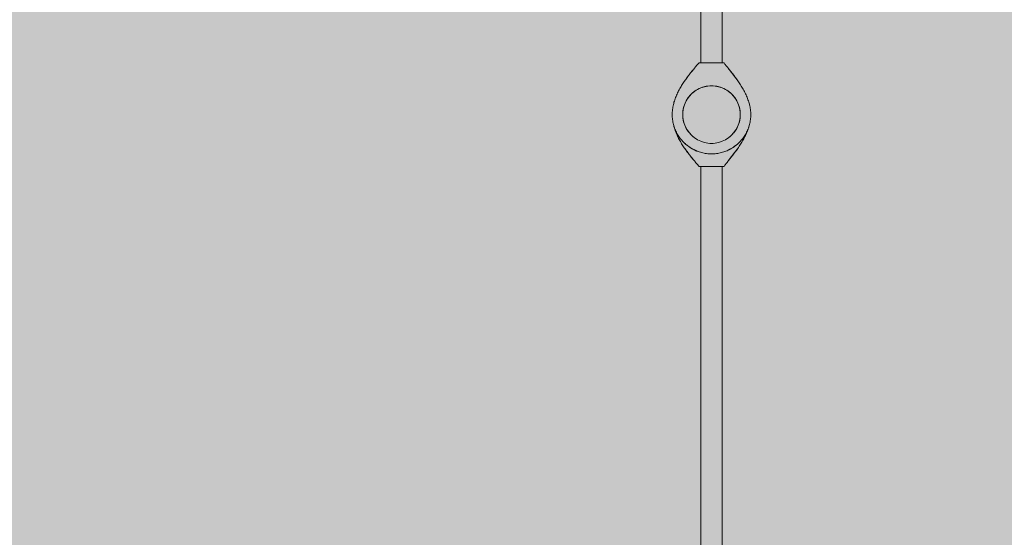
# Model space of a CAD drawing. Units: inches. Extents: x 513 to 661, y -1678 to -1531.
# Drawn here: x 568 to 574, y -1604 to -1601 of the extents above; entities that cross this region are included whole.
import ezdxf

# ---------------------------------------------------------------- set-up
doc = ezdxf.new("R2010")
doc.units = ezdxf.units.IN
doc.header["$MEASUREMENT"] = 0
doc.layers.add('_U+0421_U+043B_U+043E_U+0439 1', color=7, linetype='Continuous')

# ---------------------------------------------------------------- blocks, each defined once
blk = doc.blocks.new('block 29')
at = {"layer": '_U+0421_U+043B_U+043E_U+0439 1', "color": 250, "lineweight": 9, "true_color": 0x231f20}
for points in [[(571.857, -1601.2078), (571.8366, -1601.2159)], [(571.8782, -1601.2024), (571.857, -1601.2078)], [(571.889, -1601.201), (571.8782, -1601.2024)], [(571.8999, -1601.1997), (571.8891, -1601.201)], [(571.9218, -1601.1997), (571.8999, -1601.1997)], [(571.9326, -1601.201), (571.9218, -1601.1997)], [(571.9435, -1601.2024), (571.9327, -1601.201)], [(571.9647, -1601.2078), (571.9435, -1601.2024)], [(571.985, -1601.2159), (571.9647, -1601.2078)], [(571.7699, -1601.2711), (571.7581, -1601.2896)], [(571.7838, -1601.2543), (571.7699, -1601.2711)], [(571.7918, -1601.2468), (571.7838, -1601.2543)], [(571.7998, -1601.2393), (571.7918, -1601.2468)], [(571.8175, -1601.2264), (571.7998, -1601.2393)], [(571.827, -1601.2212), (571.8175, -1601.2264)], [(571.8366, -1601.2159), (571.8271, -1601.2212)], [(571.9946, -1601.2212), (571.985, -1601.2159)], [(572.0042, -1601.2264), (571.9947, -1601.2212)], [(572.0219, -1601.2393), (572.0042, -1601.2264)], [(572.0299, -1601.2468), (572.0219, -1601.2393)], [(572.0379, -1601.2543), (572.0299, -1601.2468)], [(572.0518, -1601.2711), (572.0379, -1601.2543)], [(572.0635, -1601.2896), (572.0518, -1601.2711)], [(571.742, -1601.3302), (571.7379, -1601.3517)], [(571.7488, -1601.3094), (571.742, -1601.3302)], [(571.7535, -1601.2996), (571.7488, -1601.3094)], [(571.7581, -1601.2896), (571.7535, -1601.2995)], [(572.0682, -1601.2995), (572.0635, -1601.2896)], [(572.0729, -1601.3094), (572.0682, -1601.2996)], [(572.0796, -1601.3302), (572.0729, -1601.3094)], [(572.0837, -1601.3517), (572.0796, -1601.3302)], [(571.7379, -1601.3517), (571.7366, -1601.3736)], [(571.7366, -1601.3736), (571.7379, -1601.3954)], [(572.0851, -1601.3736), (572.0837, -1601.3517)], [(572.0844, -1601.3845), (572.0837, -1601.3954)], [(572.0851, -1601.3736), (572.0844, -1601.3845)], [(571.7379, -1601.3954), (571.742, -1601.4169)], [(571.742, -1601.4169), (571.7454, -1601.4273)], [(571.7454, -1601.4273), (571.7488, -1601.4377)], [(571.7488, -1601.4377), (571.7535, -1601.4476)], [(571.7535, -1601.4477), (571.7581, -1601.4575)], [(572.0635, -1601.4575), (572.0729, -1601.4377)], [(572.0729, -1601.4377), (572.0796, -1601.4169)], [(572.0796, -1601.4169), (572.0837, -1601.3954)], [(571.7581, -1601.4575), (571.7699, -1601.476)], [(571.7699, -1601.476), (571.7768, -1601.4844)], [(571.7768, -1601.4844), (571.7838, -1601.4929)], [(571.7838, -1601.4929), (571.7918, -1601.5003)], [(571.7918, -1601.5004), (571.7998, -1601.5078)], [(571.7998, -1601.5078), (571.8175, -1601.5207)], [(572.0042, -1601.5207), (572.0219, -1601.5078)], [(572.0219, -1601.5078), (572.0299, -1601.5004)], [(572.0299, -1601.5003), (572.0379, -1601.4929)], [(572.0379, -1601.4929), (572.0448, -1601.4844)], [(572.0449, -1601.4844), (572.0518, -1601.476)], [(572.0518, -1601.476), (572.0635, -1601.4575)], [(571.8175, -1601.5207), (571.8271, -1601.526)], [(571.8271, -1601.526), (571.8366, -1601.5313)], [(571.8366, -1601.5313), (571.8468, -1601.5353)], [(571.8468, -1601.5353), (571.857, -1601.5393)], [(571.857, -1601.5393), (571.8676, -1601.542)], [(571.8676, -1601.542), (571.8782, -1601.5448)], [(571.8782, -1601.5448), (571.8999, -1601.5475)], [(571.8999, -1601.5475), (571.9218, -1601.5475)], [(571.9218, -1601.5475), (571.9435, -1601.5448)], [(571.9435, -1601.5448), (571.9541, -1601.542)], [(571.9541, -1601.542), (571.9647, -1601.5393)], [(571.9647, -1601.5393), (571.9748, -1601.5353)], [(571.9749, -1601.5353), (571.985, -1601.5313)], [(571.985, -1601.5313), (571.9946, -1601.526)], [(571.9946, -1601.526), (572.0042, -1601.5207)]]:
    blk.add_lwpolyline(points, dxfattribs=at)
blk = doc.blocks.new('block 30')
at = {"layer": '_U+0421_U+043B_U+043E_U+0439 1', "color": 250, "lineweight": 9, "true_color": 0x231f20}
for points in [[(572.1409, -1601.314), (572.1397, -1601.3096)], [(572.1427, -1601.3212), (572.1409, -1601.314)], [(572.1442, -1601.3285), (572.1427, -1601.3212)], [(572.1455, -1601.3358), (572.1442, -1601.3285)], [(571.6732, -1601.3736), (571.6733, -1601.3813)], [(571.6733, -1601.3813), (571.6737, -1601.3889)], [(571.6737, -1601.3889), (571.6743, -1601.3965)], [(572.1465, -1601.3432), (572.1455, -1601.3358)], [(572.1474, -1601.3507), (572.1465, -1601.3432)], [(572.148, -1601.3583), (572.1474, -1601.3507)], [(572.1483, -1601.3659), (572.148, -1601.3583)], [(572.1485, -1601.3736), (572.1483, -1601.3659)], [(571.6743, -1601.3965), (571.6751, -1601.4041)], [(571.6751, -1601.4041), (571.6761, -1601.4116)], [(571.6761, -1601.4116), (571.6773, -1601.419)], [(571.6773, -1601.419), (571.6787, -1601.4264)], [(571.6787, -1601.4264), (571.6803, -1601.4338)], [(571.6803, -1601.4338), (571.6821, -1601.4411)], [(571.6821, -1601.4411), (571.684, -1601.4483)], [(571.684, -1601.4483), (571.6862, -1601.4555)], [(572.1341, -1601.4564), (572.1364, -1601.4491)], [(572.1364, -1601.4491), (572.1386, -1601.4417)], [(572.1386, -1601.4417), (572.1395, -1601.4385)], [(571.6862, -1601.4555), (571.6885, -1601.4626)], [(571.6885, -1601.4626), (571.6909, -1601.4697)], [(571.6909, -1601.4697), (571.6935, -1601.4767)], [(571.6935, -1601.4767), (571.6963, -1601.4837)], [(571.6963, -1601.4837), (571.6992, -1601.4906)], [(571.6992, -1601.4906), (571.7022, -1601.4974)], [(571.7022, -1601.4974), (571.7054, -1601.5042)], [(571.7054, -1601.5042), (571.7086, -1601.5109)], [(571.7086, -1601.5109), (571.712, -1601.5175)], [(572.1096, -1601.5131), (572.1131, -1601.5062)], [(572.1131, -1601.5062), (572.1165, -1601.4992)], [(572.1165, -1601.4992), (572.1198, -1601.4922)], [(572.1198, -1601.4922), (572.123, -1601.4852)], [(572.123, -1601.4852), (572.126, -1601.4781)], [(572.126, -1601.4781), (572.1288, -1601.4709)], [(572.1288, -1601.4709), (572.1315, -1601.4637)], [(572.1315, -1601.4637), (572.1341, -1601.4564)], [(571.712, -1601.5175), (571.7155, -1601.5241)], [(571.7155, -1601.5241), (571.7191, -1601.5306)], [(571.7191, -1601.5306), (571.7227, -1601.5371)], [(571.7227, -1601.5371), (571.7265, -1601.5435)], [(571.7265, -1601.5435), (571.7303, -1601.5498)], [(571.7303, -1601.5498), (571.7342, -1601.556)], [(571.7342, -1601.556), (571.7382, -1601.5622)], [(571.7382, -1601.5622), (571.7422, -1601.5683)], [(571.7422, -1601.5683), (571.7463, -1601.5744)], [(572.0614, -1601.5898), (572.0741, -1601.5717)], [(572.0741, -1601.5717), (572.0699, -1601.5778)], [(572.0741, -1601.5717), (572.0699, -1601.5778)], [(572.0741, -1601.5717), (572.0783, -1601.5655)], [(572.0783, -1601.5655), (572.0824, -1601.5592)], [(572.0824, -1601.5592), (572.0865, -1601.5528)], [(572.0865, -1601.5528), (572.0905, -1601.5464)], [(572.0905, -1601.5464), (572.0945, -1601.5399)], [(572.0945, -1601.5399), (572.0984, -1601.5333)], [(572.0984, -1601.5333), (572.1022, -1601.5266)], [(572.1022, -1601.5266), (572.106, -1601.5199)], [(572.106, -1601.5199), (572.1096, -1601.5131)], [(571.7463, -1601.5744), (571.7546, -1601.5862)], [(571.7463, -1601.5744), (571.7479, -1601.5766)], [(571.7463, -1601.5744), (571.7482, -1601.5771)], [(571.7463, -1601.5744), (571.7477, -1601.5764)], [(571.7477, -1601.5764), (571.7478, -1601.5765)], [(571.7478, -1601.5765), (571.7477, -1601.5764)], [(571.7482, -1601.5771), (571.7488, -1601.5779)], [(571.7488, -1601.5779), (571.7482, -1601.5771)], [(571.7488, -1601.5779), (571.7482, -1601.5771)], [(571.7496, -1601.5791), (571.7488, -1601.5779)], [(571.7488, -1601.5779), (571.7496, -1601.5791)], [(571.7496, -1601.5791), (571.7502, -1601.5799)], [(571.7498, -1601.5793), (571.7496, -1601.5791)], [(571.7504, -1601.5803), (571.7496, -1601.5791)], [(571.7498, -1601.5794), (571.7498, -1601.5794)], [(571.7521, -1601.5826), (571.7498, -1601.5794)], [(571.7504, -1601.5803), (571.7501, -1601.5799)], [(571.7502, -1601.5799), (571.7506, -1601.5805)], [(571.7504, -1601.5803), (571.7502, -1601.5799)], [(571.7504, -1601.5803), (571.7503, -1601.58)], [(571.7504, -1601.5803), (571.7506, -1601.5805)], [(571.7506, -1601.5805), (571.7521, -1601.5826)], [(571.7546, -1601.5862), (571.7506, -1601.5805)], [(571.7546, -1601.5862), (571.7521, -1601.5826)], [(571.7546, -1601.5862), (571.7588, -1601.592)], [(571.7546, -1601.5862), (571.7588, -1601.592)], [(571.7588, -1601.592), (571.7672, -1601.6034)], [(571.7603, -1601.594), (571.7588, -1601.592)], [(571.7588, -1601.592), (571.7603, -1601.594)], [(571.7588, -1601.592), (571.7603, -1601.594)], [(571.7588, -1601.592), (571.763, -1601.5978)], [(571.7603, -1601.594), (571.763, -1601.5978)], [(571.7662, -1601.602), (571.7603, -1601.594)], [(571.763, -1601.5978), (571.7662, -1601.602)], [(571.763, -1601.5978), (571.7672, -1601.6034)], [(571.7662, -1601.602), (571.7672, -1601.6034)], [(571.7672, -1601.6034), (571.7662, -1601.602)], [(571.7672, -1601.6034), (571.7662, -1601.602)], [(571.7672, -1601.6034), (571.7715, -1601.609)], [(571.7672, -1601.6034), (571.7697, -1601.6067)], [(571.7672, -1601.6034), (571.7697, -1601.6067)], [(571.7697, -1601.6067), (571.7715, -1601.609)], [(571.7715, -1601.609), (571.7697, -1601.6067)], [(571.7715, -1601.609), (571.7757, -1601.6145)], [(571.7732, -1601.6113), (571.7715, -1601.609)], [(571.7715, -1601.609), (571.7732, -1601.6113)], [(571.7732, -1601.6113), (571.7757, -1601.6145)], [(571.7757, -1601.6145), (571.7732, -1601.6113)], [(571.7757, -1601.6145), (571.78, -1601.6199)], [(571.7757, -1601.6145), (571.7771, -1601.6163)], [(571.7757, -1601.6145), (571.78, -1601.6199)], [(571.78, -1601.6199), (571.7771, -1601.6163)], [(571.78, -1601.6199), (571.7842, -1601.6253)], [(571.78, -1601.6199), (571.7818, -1601.6221)], [(571.7818, -1601.6221), (571.7822, -1601.6228)], [(571.7818, -1601.6221), (571.7822, -1601.6228)], [(571.7822, -1601.6228), (571.7842, -1601.6253)], [(571.7842, -1601.6253), (571.7822, -1601.6228)], [(571.7842, -1601.6253), (571.7884, -1601.6305)], [(571.7853, -1601.6267), (571.7842, -1601.6253)], [(571.7842, -1601.6253), (571.7853, -1601.6267)], [(571.7853, -1601.6267), (571.7884, -1601.6305)], [(571.7884, -1601.6305), (571.7853, -1601.6267)], [(571.7884, -1601.6305), (571.8009, -1601.6458)], [(571.7895, -1601.6318), (571.7884, -1601.6305)], [(571.7884, -1601.6305), (571.7895, -1601.6318)], [(572.0124, -1601.6535), (572.0529, -1601.6014)], [(572.0363, -1601.6232), (572.028, -1601.6338)], [(572.028, -1601.6338), (572.0321, -1601.6285)], [(572.036, -1601.6235), (572.0321, -1601.6285)], [(572.036, -1601.6235), (572.0321, -1601.6285)], [(572.036, -1601.6235), (572.0362, -1601.6233)], [(572.0486, -1601.6071), (572.0363, -1601.6232)], [(572.0364, -1601.6231), (572.0404, -1601.6178)], [(572.0402, -1601.6182), (572.0364, -1601.6231)], [(572.0364, -1601.6231), (572.0364, -1601.6231)], [(572.0364, -1601.6231), (572.0364, -1601.6231)], [(572.0402, -1601.6182), (572.0413, -1601.6167)], [(572.0404, -1601.6178), (572.0445, -1601.6125)], [(572.0486, -1601.6071), (572.0445, -1601.6125)], [(572.0518, -1601.6029), (572.0486, -1601.6071)], [(572.0518, -1601.6029), (572.0486, -1601.6071)], [(572.0518, -1601.6029), (572.0529, -1601.6014)], [(572.0529, -1601.6014), (572.0518, -1601.6029)], [(572.0529, -1601.6014), (572.0614, -1601.5898)], [(572.0571, -1601.5957), (572.0529, -1601.6014)], [(572.0549, -1601.5987), (572.0529, -1601.6014)], [(572.0529, -1601.6014), (572.0549, -1601.5987)], [(572.0603, -1601.5912), (572.0549, -1601.5987)], [(572.0549, -1601.5987), (572.0574, -1601.5953)], [(572.0571, -1601.5957), (572.0603, -1601.5912)], [(572.0603, -1601.5912), (572.0574, -1601.5953)], [(572.0614, -1601.5898), (572.0603, -1601.5912)], [(572.0614, -1601.5898), (572.0603, -1601.5912)], [(572.0614, -1601.5898), (572.0624, -1601.5883)], [(572.0614, -1601.5898), (572.0624, -1601.5883)], [(572.0656, -1601.5839), (572.0624, -1601.5883)], [(572.0624, -1601.5883), (572.0644, -1601.5857)], [(572.0644, -1601.5857), (572.0624, -1601.5883)], [(572.0673, -1601.5814), (572.0644, -1601.5857)], [(572.0644, -1601.5857), (572.0658, -1601.5836)], [(572.0656, -1601.5839), (572.0679, -1601.5806)], [(572.0658, -1601.5836), (572.0673, -1601.5814)], [(572.0684, -1601.5799), (572.0673, -1601.5814)], [(572.0673, -1601.5814), (572.0684, -1601.5799)], [(572.0693, -1601.5787), (572.0684, -1601.5799)], [(572.0684, -1601.5799), (572.0693, -1601.5787)], [(572.0693, -1601.5787), (572.0699, -1601.5778)], [(572.0693, -1601.5787), (572.0699, -1601.5778)], [(571.7895, -1601.6318), (571.7931, -1601.6362)], [(571.795, -1601.6386), (571.7895, -1601.6318)], [(571.7926, -1601.6357), (571.7895, -1601.6318)], [(571.7926, -1601.6357), (571.7931, -1601.6362)], [(571.7931, -1601.6362), (571.795, -1601.6386)], [(571.795, -1601.6386), (571.8007, -1601.6456)], [(571.795, -1601.6386), (571.797, -1601.641)], [(571.797, -1601.641), (571.8007, -1601.6456)], [(571.8033, -1601.6487), (571.8007, -1601.6456)], [(571.8033, -1601.6487), (571.8007, -1601.6456)], [(571.8009, -1601.6458), (571.8091, -1601.6555)], [(571.8033, -1601.6487), (571.8052, -1601.6509)], [(571.8033, -1601.6487), (571.8052, -1601.6509)], [(571.8091, -1601.6555), (571.8052, -1601.6509)], [(571.807, -1601.653), (571.8052, -1601.6509)], [(571.8072, -1601.6533), (571.807, -1601.653)], [(571.807, -1601.653), (571.8072, -1601.6533)], [(571.8091, -1601.6555), (571.8072, -1601.6533)], [(571.8091, -1601.6555), (571.813, -1601.6603)], [(571.813, -1601.6603), (571.817, -1601.6649)], [(571.817, -1601.6649), (571.8208, -1601.6695)], [(571.8208, -1601.6695), (571.8246, -1601.674)], [(571.8246, -1601.674), (571.8283, -1601.6784)], [(571.8283, -1601.6784), (571.8319, -1601.6827)], [(571.8319, -1601.6827), (571.8354, -1601.6869)], [(571.9865, -1601.6869), (571.8354, -1601.6869)], [(571.9865, -1601.6869), (571.9893, -1601.6831)], [(571.9893, -1601.6831), (571.9922, -1601.6793)], [(571.9922, -1601.6793), (571.9952, -1601.6753)], [(571.9952, -1601.6753), (571.9984, -1601.6712)], [(571.9984, -1601.6712), (572.0017, -1601.6669)], [(572.0017, -1601.6669), (572.0051, -1601.6626)], [(572.0051, -1601.6626), (572.0087, -1601.6581)], [(572.0087, -1601.6581), (572.0124, -1601.6535)], [(572.0087, -1601.6581), (572.0124, -1601.6535)], [(572.0124, -1601.6535), (572.0165, -1601.6483)], [(572.0124, -1601.6535), (572.0161, -1601.6488)], [(572.0161, -1601.6488), (572.02, -1601.6439)], [(572.0165, -1601.6483), (572.0201, -1601.6438)], [(572.0201, -1601.6438), (572.0165, -1601.6483)], [(572.02, -1601.6439), (572.0201, -1601.6438)], [(572.028, -1601.6338), (572.0201, -1601.6438)], [(572.024, -1601.6388), (572.0201, -1601.6438)], [(572.0239, -1601.639), (572.0201, -1601.6438)], [(572.0239, -1601.639), (572.0279, -1601.6339)], [(572.024, -1601.6388), (572.028, -1601.6338)], [(572.0279, -1601.6339), (572.0292, -1601.6323)]]:
    blk.add_lwpolyline(points, dxfattribs=at)
blk = doc.blocks.new('block 31')
at = {"layer": '_U+0421_U+043B_U+043E_U+0439 1', "color": 250, "lineweight": 9, "true_color": 0x231f20}
for points in [[(571.8455, -1606.3989), (571.8455, -1601.6869)], [(571.9762, -1606.3989), (571.9762, -1601.6869)]]:
    blk.add_lwpolyline(points, dxfattribs=at)
blk = doc.blocks.new('block 35')
at = {"layer": '_U+0421_U+043B_U+043E_U+0439 1', "color": 250, "lineweight": 9, "true_color": 0x231f20}
for points in [[(571.8455, -1601.0603), (571.8455, -1596.3356)], [(571.9762, -1601.0603), (571.9762, -1596.3356)]]:
    blk.add_lwpolyline(points, dxfattribs=at)
blk = doc.blocks.new('block 39')
at = {"layer": '_U+0421_U+043B_U+043E_U+0439 1', "color": 250, "lineweight": 9, "true_color": 0x231f20}
for points in [[(571.8033, -1601.0985), (571.8091, -1601.0916)], [(571.8067, -1601.0944), (571.8052, -1601.0962)], [(571.8052, -1601.0962), (571.8067, -1601.0944)], [(571.8072, -1601.0939), (571.8067, -1601.0944)], [(571.8067, -1601.0944), (571.8072, -1601.0939)], [(571.8091, -1601.0916), (571.8072, -1601.0939)], [(571.8091, -1601.0916), (571.813, -1601.0869)], [(571.813, -1601.0869), (571.817, -1601.0822)], [(571.817, -1601.0822), (571.8208, -1601.0776)], [(571.8208, -1601.0776), (571.8246, -1601.0732)], [(571.8246, -1601.0732), (571.8283, -1601.0688)], [(571.8283, -1601.0688), (571.8319, -1601.0645)], [(571.8319, -1601.0645), (571.8354, -1601.0603)], [(571.9865, -1601.0603), (571.8354, -1601.0603)], [(571.9865, -1601.0603), (571.9893, -1601.064)], [(571.9893, -1601.064), (571.9922, -1601.0679)], [(571.9922, -1601.0679), (571.9952, -1601.0719)], [(571.9952, -1601.0719), (571.9984, -1601.076)], [(571.9984, -1601.076), (572.0017, -1601.0802)], [(572.0017, -1601.0802), (572.0052, -1601.0846)], [(572.0052, -1601.0846), (572.0087, -1601.0891)], [(572.0087, -1601.0891), (572.0117, -1601.0928)], [(572.0087, -1601.0891), (572.0124, -1601.0937)], [(572.0117, -1601.0928), (572.0118, -1601.0929)], [(572.0117, -1601.0928), (572.0124, -1601.0937)], [(572.0124, -1601.0937), (572.0529, -1601.1457)], [(572.0124, -1601.0937), (572.0165, -1601.0988)], [(571.7546, -1601.1609), (571.7588, -1601.1551)], [(571.7579, -1601.1563), (571.7588, -1601.1551)], [(571.7588, -1601.1551), (571.7579, -1601.1563)], [(571.7588, -1601.1551), (571.7672, -1601.1437)], [(571.7603, -1601.1531), (571.7588, -1601.1551)], [(571.7588, -1601.1551), (571.7603, -1601.1531)], [(571.7662, -1601.1452), (571.7603, -1601.1531)], [(571.7603, -1601.1531), (571.763, -1601.1494)], [(571.7672, -1601.1437), (571.763, -1601.1494)], [(571.763, -1601.1494), (571.7662, -1601.1452)], [(571.7662, -1601.1452), (571.7672, -1601.1437)], [(571.7672, -1601.1437), (571.7662, -1601.1452)], [(571.7672, -1601.1437), (571.7662, -1601.1452)], [(571.7672, -1601.1437), (571.7715, -1601.1382)], [(571.7672, -1601.1437), (571.7715, -1601.1382)], [(571.7715, -1601.1382), (571.7757, -1601.1327)], [(571.7732, -1601.1359), (571.7715, -1601.1382)], [(571.7715, -1601.1382), (571.7732, -1601.1359)], [(571.7732, -1601.1359), (571.7757, -1601.1327)], [(571.7757, -1601.1327), (571.7732, -1601.1359)], [(571.7757, -1601.1327), (571.78, -1601.1272)], [(571.7771, -1601.1309), (571.7757, -1601.1327)], [(571.7757, -1601.1327), (571.7771, -1601.1309)], [(571.7771, -1601.1309), (571.78, -1601.1272)], [(571.78, -1601.1272), (571.7771, -1601.1309)], [(571.78, -1601.1272), (571.7842, -1601.1219)], [(571.78, -1601.1272), (571.7819, -1601.1248)], [(571.7819, -1601.1248), (571.7822, -1601.1244)], [(571.7819, -1601.1248), (571.7822, -1601.1244)], [(571.7822, -1601.1244), (571.7842, -1601.1219)], [(571.7842, -1601.1219), (571.7822, -1601.1244)], [(571.7842, -1601.1219), (571.7884, -1601.1166)], [(571.7884, -1601.1166), (571.7842, -1601.1219)], [(571.7884, -1601.1166), (571.7996, -1601.103)], [(571.7926, -1601.1115), (571.7884, -1601.1166)], [(571.7895, -1601.1154), (571.7884, -1601.1166)], [(571.7884, -1601.1166), (571.7895, -1601.1154)], [(571.795, -1601.1086), (571.7895, -1601.1154)], [(571.7895, -1601.1154), (571.7931, -1601.1109)], [(571.7926, -1601.1115), (571.7931, -1601.1109)], [(571.7931, -1601.1109), (571.795, -1601.1086)], [(571.7982, -1601.1047), (571.795, -1601.1086)], [(571.795, -1601.1086), (571.797, -1601.1061)], [(571.7968, -1601.1064), (571.795, -1601.1086)], [(571.7968, -1601.1064), (571.7972, -1601.1059)], [(571.797, -1601.1061), (571.7998, -1601.1027)], [(571.8009, -1601.1014), (571.7982, -1601.1047)], [(571.7996, -1601.103), (571.8009, -1601.1014)], [(571.8009, -1601.1014), (571.8033, -1601.0985)], [(571.8009, -1601.1014), (571.8033, -1601.0985)], [(571.8033, -1601.0985), (571.8052, -1601.0962)], [(571.8033, -1601.0985), (571.8052, -1601.0962)], [(572.0201, -1601.1034), (572.0165, -1601.0988)], [(572.0208, -1601.1042), (572.0201, -1601.1034)], [(572.0239, -1601.1082), (572.0208, -1601.1042)], [(572.024, -1601.1084), (572.0209, -1601.1044)], [(572.028, -1601.1134), (572.0209, -1601.1044)], [(572.0239, -1601.1082), (572.0279, -1601.1132)], [(572.024, -1601.1084), (572.028, -1601.1134)], [(572.0279, -1601.1132), (572.0319, -1601.1184)], [(572.028, -1601.1134), (572.0321, -1601.1186)], [(572.036, -1601.1236), (572.028, -1601.1134)], [(572.0319, -1601.1184), (572.0361, -1601.1236)], [(572.036, -1601.1236), (572.0321, -1601.1186)], [(572.0361, -1601.1236), (572.0402, -1601.129)], [(572.0364, -1601.1241), (572.0364, -1601.1241)], [(572.0364, -1601.1241), (572.0404, -1601.1293)], [(572.0471, -1601.138), (572.0364, -1601.1241)], [(572.0402, -1601.129), (572.0444, -1601.1345)], [(572.0404, -1601.1293), (572.0445, -1601.1346)], [(572.0444, -1601.1345), (572.0448, -1601.135)], [(572.0486, -1601.14), (572.0445, -1601.1346)], [(572.0486, -1601.14), (572.0471, -1601.138)], [(572.0529, -1601.1457), (572.0486, -1601.14)], [(572.0529, -1601.1457), (572.0486, -1601.14)], [(572.0549, -1601.1485), (572.0529, -1601.1457)], [(572.0529, -1601.1457), (572.0614, -1601.1573)], [(572.0529, -1601.1457), (572.0549, -1601.1485)], [(572.0571, -1601.1515), (572.0529, -1601.1457)], [(572.0549, -1601.1485), (572.0574, -1601.1519)], [(572.0603, -1601.1559), (572.0549, -1601.1485)], [(572.0571, -1601.1515), (572.0603, -1601.1559)], [(572.0603, -1601.1559), (572.0574, -1601.1519)], [(571.7191, -1601.2165), (571.7227, -1601.2101)], [(571.7227, -1601.2101), (571.7265, -1601.2037)], [(571.7265, -1601.2037), (571.7303, -1601.1974)], [(571.7303, -1601.1974), (571.7342, -1601.1911)], [(571.7342, -1601.1911), (571.7382, -1601.1849)], [(571.7382, -1601.1849), (571.7422, -1601.1788)], [(571.7422, -1601.1788), (571.7463, -1601.1728)], [(571.7463, -1601.1728), (571.7477, -1601.1707)], [(571.7463, -1601.1728), (571.7465, -1601.1726)], [(571.7465, -1601.1726), (571.7546, -1601.1609)], [(571.7477, -1601.1707), (571.7479, -1601.1706)], [(571.7479, -1601.1706), (571.7477, -1601.1707)], [(571.7478, -1601.1707), (571.7504, -1601.1668)], [(571.7479, -1601.1706), (571.7482, -1601.1701)], [(571.7482, -1601.1701), (571.7479, -1601.1706)], [(571.7482, -1601.1701), (571.7488, -1601.1692)], [(571.7488, -1601.1692), (571.7482, -1601.1701)], [(571.7488, -1601.1692), (571.7496, -1601.168)], [(571.7496, -1601.168), (571.7488, -1601.1692)], [(571.7515, -1601.1654), (571.7496, -1601.168)], [(571.7496, -1601.168), (571.7506, -1601.1666)], [(571.7504, -1601.1668), (571.7514, -1601.1655)], [(571.7506, -1601.1666), (571.7521, -1601.1645)], [(571.7521, -1601.1645), (571.7518, -1601.165)], [(571.7546, -1601.1609), (571.7521, -1601.1645)], [(571.7546, -1601.1609), (571.7521, -1601.1645)], [(571.7556, -1601.1596), (571.7546, -1601.1609)], [(571.7546, -1601.1609), (571.7556, -1601.1596)], [(571.7579, -1601.1563), (571.7556, -1601.1596)], [(571.7556, -1601.1596), (571.7579, -1601.1563)], [(572.0614, -1601.1573), (572.0603, -1601.1559)], [(572.0614, -1601.1573), (572.0603, -1601.1559)], [(572.0614, -1601.1573), (572.074, -1601.1753)], [(572.0614, -1601.1573), (572.0624, -1601.1588)], [(572.0614, -1601.1573), (572.0624, -1601.1588)], [(572.0644, -1601.1615), (572.0624, -1601.1588)], [(572.0624, -1601.1588), (572.0644, -1601.1615)], [(572.0674, -1601.1657), (572.0644, -1601.1615)], [(572.0644, -1601.1615), (572.0658, -1601.1635)], [(572.0658, -1601.1635), (572.0674, -1601.1657)], [(572.0694, -1601.1687), (572.0658, -1601.1635)], [(572.0674, -1601.1657), (572.0684, -1601.1673)], [(572.0684, -1601.1673), (572.0674, -1601.1657)], [(572.0684, -1601.1673), (572.0693, -1601.1685)], [(572.0693, -1601.1685), (572.0684, -1601.1673)], [(572.0693, -1601.1685), (572.0699, -1601.1693)], [(572.0693, -1601.1685), (572.0699, -1601.1693)], [(572.0702, -1601.1698), (572.0699, -1601.1693)], [(572.0699, -1601.1693), (572.0702, -1601.1698)], [(572.0741, -1601.1754), (572.0702, -1601.1698)], [(572.074, -1601.1753), (572.0741, -1601.1754)], [(572.0741, -1601.1754), (572.0783, -1601.1816)], [(572.0783, -1601.1816), (572.0824, -1601.1879)], [(572.0824, -1601.1879), (572.0865, -1601.1943)], [(572.0865, -1601.1943), (572.0906, -1601.2008)], [(572.0906, -1601.2008), (572.0945, -1601.2073)], [(572.0945, -1601.2073), (572.0984, -1601.2139)], [(572.0984, -1601.2139), (572.1023, -1601.2205)], [(571.6909, -1601.2775), (571.6935, -1601.2705)], [(571.6935, -1601.2705), (571.6963, -1601.2635)], [(571.6963, -1601.2635), (571.6992, -1601.2566)], [(571.6992, -1601.2566), (571.7022, -1601.2498)], [(571.7022, -1601.2498), (571.7054, -1601.243)], [(571.7054, -1601.243), (571.7086, -1601.2363)], [(571.7086, -1601.2363), (571.712, -1601.2296)], [(571.712, -1601.2296), (571.7155, -1601.223)], [(571.7155, -1601.223), (571.7191, -1601.2165)], [(572.1023, -1601.2205), (572.106, -1601.2273)], [(572.106, -1601.2273), (572.1096, -1601.2341)], [(572.1096, -1601.2341), (572.1131, -1601.241)], [(572.1131, -1601.241), (572.1165, -1601.2479)], [(572.1165, -1601.2479), (572.1198, -1601.2549)], [(572.1198, -1601.2549), (572.123, -1601.262)], [(572.123, -1601.262), (572.126, -1601.2691)], [(572.126, -1601.2691), (572.1288, -1601.2763)], [(571.6761, -1601.3356), (571.6773, -1601.3281)], [(571.6773, -1601.3281), (571.6787, -1601.3207)], [(571.6787, -1601.3207), (571.6803, -1601.3134)], [(571.6803, -1601.3134), (571.6821, -1601.3061)], [(571.6821, -1601.3061), (571.684, -1601.2989)], [(571.684, -1601.2989), (571.6862, -1601.2917)], [(571.6862, -1601.2917), (571.6885, -1601.2845)], [(571.6885, -1601.2845), (571.6909, -1601.2775)], [(572.1288, -1601.2763), (572.1315, -1601.2835)], [(572.1315, -1601.2835), (572.1341, -1601.2908)], [(572.1341, -1601.2908), (572.1364, -1601.2981)], [(572.1364, -1601.2981), (572.1386, -1601.3055)], [(572.1386, -1601.3055), (572.1406, -1601.3129)], [(572.1406, -1601.3129), (572.1424, -1601.3203)], [(572.1424, -1601.3203), (572.1439, -1601.3278)], [(572.1439, -1601.3278), (572.1453, -1601.3354)], [(571.6732, -1601.3736), (571.6733, -1601.3659)], [(571.6733, -1601.3813), (571.6732, -1601.3736)], [(571.6733, -1601.3659), (571.6737, -1601.3582)], [(571.6737, -1601.3889), (571.6733, -1601.3813)], [(571.6737, -1601.3582), (571.6743, -1601.3506)], [(571.6743, -1601.3964), (571.6737, -1601.3889)], [(571.6743, -1601.3506), (571.6751, -1601.3431)], [(571.6751, -1601.3431), (571.6761, -1601.3356)], [(572.1453, -1601.3354), (572.1464, -1601.343)], [(572.1464, -1601.343), (572.1473, -1601.3506)], [(572.1473, -1601.3506), (572.1479, -1601.3582)], [(572.148, -1601.3889), (572.1474, -1601.3964)], [(572.1479, -1601.3582), (572.1483, -1601.3659)], [(572.1484, -1601.3813), (572.148, -1601.3889)], [(572.1483, -1601.3659), (572.1485, -1601.3736)], [(572.1485, -1601.3736), (572.1484, -1601.3813)], [(571.6751, -1601.4039), (571.6743, -1601.3964)], [(571.6762, -1601.4114), (571.6751, -1601.4039)], [(571.6775, -1601.4187), (571.6762, -1601.4114)], [(571.679, -1601.426), (571.6775, -1601.4187)], [(571.6808, -1601.4331), (571.679, -1601.426)], [(571.6827, -1601.4402), (571.6808, -1601.4331)], [(571.6849, -1601.4473), (571.6827, -1601.4402)], [(571.6873, -1601.4542), (571.6849, -1601.4473)], [(572.1368, -1601.4473), (572.1344, -1601.4542)], [(572.139, -1601.4402), (572.1368, -1601.4473)], [(572.1409, -1601.4331), (572.139, -1601.4402)], [(572.1427, -1601.426), (572.1409, -1601.4331)], [(572.1442, -1601.4187), (572.1427, -1601.426)], [(572.1455, -1601.4114), (572.1442, -1601.4187)], [(572.1466, -1601.4039), (572.1455, -1601.4114)], [(572.1474, -1601.3964), (572.1466, -1601.4039)], [(571.6898, -1601.461), (571.6873, -1601.4542)], [(571.6926, -1601.4677), (571.6898, -1601.461)], [(571.6956, -1601.4743), (571.6926, -1601.4677)], [(571.6988, -1601.4808), (571.6956, -1601.4743)], [(571.7021, -1601.4872), (571.6988, -1601.4808)], [(571.7057, -1601.4935), (571.7021, -1601.4872)], [(571.7094, -1601.4996), (571.7057, -1601.4935)], [(571.7133, -1601.5056), (571.7094, -1601.4996)], [(571.7174, -1601.5115), (571.7133, -1601.5056)], [(571.7217, -1601.5173), (571.7174, -1601.5115)], [(572.1043, -1601.5115), (572.1, -1601.5173)], [(572.1084, -1601.5056), (572.1043, -1601.5115)], [(572.1123, -1601.4996), (572.1084, -1601.5056)], [(572.116, -1601.4935), (572.1123, -1601.4996)], [(572.116, -1601.4935), (572.1123, -1601.4996)], [(572.1196, -1601.4872), (572.116, -1601.4935)], [(572.1196, -1601.4872), (572.116, -1601.4935)], [(572.1196, -1601.4872), (572.116, -1601.4935)], [(572.1229, -1601.4808), (572.1196, -1601.4872)], [(572.1261, -1601.4743), (572.1229, -1601.4808)], [(572.1291, -1601.4677), (572.1261, -1601.4743)], [(572.1319, -1601.461), (572.1291, -1601.4677)], [(572.1344, -1601.4542), (572.1319, -1601.461)], [(571.7261, -1601.523), (571.7217, -1601.5173)], [(571.7307, -1601.5284), (571.7261, -1601.523)], [(571.7354, -1601.5338), (571.7307, -1601.5284)], [(571.7403, -1601.539), (571.7354, -1601.5338)], [(571.7454, -1601.5441), (571.7403, -1601.539)], [(571.756, -1601.5537), (571.7454, -1601.5441)], [(571.7454, -1601.5441), (571.7505, -1601.5489)], [(571.7454, -1601.5441), (571.7491, -1601.5475)], [(571.7491, -1601.5475), (571.7493, -1601.5478)], [(571.7491, -1601.5475), (571.7493, -1601.5478)], [(571.7506, -1601.549), (571.7491, -1601.5475)], [(571.752, -1601.5502), (571.7505, -1601.5489)], [(571.752, -1601.5502), (571.7505, -1601.5489)], [(571.7506, -1601.549), (571.7541, -1601.552)], [(571.756, -1601.5537), (571.7506, -1601.549)], [(571.7541, -1601.552), (571.752, -1601.5502)], [(571.752, -1601.5502), (571.7541, -1601.552)], [(571.756, -1601.5537), (571.7541, -1601.552)], [(571.7671, -1601.5628), (571.756, -1601.5537)], [(571.756, -1601.5537), (571.7594, -1601.5566)], [(571.7594, -1601.5566), (571.7602, -1601.5573)], [(571.7602, -1601.5573), (571.7615, -1601.5583)], [(571.7615, -1601.5583), (571.7603, -1601.5573)], [(571.7628, -1601.5593), (571.7603, -1601.5573)], [(571.7615, -1601.5583), (571.765, -1601.5611)], [(571.7671, -1601.5628), (571.7628, -1601.5593)], [(571.7654, -1601.5614), (571.765, -1601.5611)], [(571.7729, -1601.567), (571.7671, -1601.5628)], [(571.7788, -1601.5711), (571.7729, -1601.567)], [(571.7729, -1601.567), (571.7769, -1601.5698)], [(571.7729, -1601.567), (571.7733, -1601.5673)], [(571.7747, -1601.5683), (571.7733, -1601.5673)], [(571.7788, -1601.5711), (571.7769, -1601.5698)], [(571.7848, -1601.575), (571.7788, -1601.5711)], [(571.7788, -1601.5711), (571.7803, -1601.5721)], [(572.0429, -1601.5711), (572.0369, -1601.575)], [(572.0369, -1601.575), (572.0429, -1601.5711)], [(572.0388, -1601.5738), (572.0429, -1601.5711)], [(572.0429, -1601.5711), (572.0412, -1601.5722)], [(572.0602, -1601.5583), (572.0429, -1601.5711)], [(572.0444, -1601.57), (572.0429, -1601.5711)], [(572.0442, -1601.5702), (572.0429, -1601.5711)], [(572.0462, -1601.5688), (572.0442, -1601.5702)], [(572.0462, -1601.5688), (572.0483, -1601.5673)], [(572.0478, -1601.5677), (572.0462, -1601.5688)], [(572.0503, -1601.5659), (572.0478, -1601.5677)], [(572.0483, -1601.5673), (572.0509, -1601.5654)], [(572.0488, -1601.567), (572.0483, -1601.5673)], [(572.0546, -1601.5628), (572.0488, -1601.567)], [(572.0529, -1601.564), (572.0503, -1601.5659)], [(572.0509, -1601.5654), (572.0544, -1601.5629)], [(572.0509, -1601.5654), (572.0513, -1601.5652)], [(572.0544, -1601.5629), (572.0513, -1601.5652)], [(572.0547, -1601.5626), (572.0529, -1601.564)], [(572.0544, -1601.5629), (572.0564, -1601.5613)], [(572.0565, -1601.5612), (572.0546, -1601.5628)], [(572.0567, -1601.5611), (572.0547, -1601.5626)], [(572.0602, -1601.5583), (572.0567, -1601.5611)], [(572.0657, -1601.5537), (572.0602, -1601.5583)], [(572.0622, -1601.5567), (572.0602, -1601.5583)], [(572.0602, -1601.5583), (572.0622, -1601.5567)], [(572.0657, -1601.5537), (572.0622, -1601.5567)], [(572.0657, -1601.5537), (572.0622, -1601.5567)], [(572.0711, -1601.549), (572.0657, -1601.5537)], [(572.0657, -1601.5537), (572.0676, -1601.5521)], [(572.0676, -1601.5521), (572.0657, -1601.5537)], [(572.0711, -1601.549), (572.0676, -1601.5521)], [(572.0711, -1601.549), (572.0676, -1601.5521)], [(572.0711, -1601.549), (572.0676, -1601.5521)], [(572.0763, -1601.5441), (572.0711, -1601.549)], [(572.0763, -1601.5441), (572.0711, -1601.549)], [(572.0813, -1601.539), (572.0763, -1601.5441)], [(572.0862, -1601.5338), (572.0813, -1601.539)], [(572.091, -1601.5284), (572.0862, -1601.5338)], [(572.0956, -1601.523), (572.091, -1601.5284)], [(572.1, -1601.5173), (572.0956, -1601.523)], [(571.7848, -1601.575), (571.7803, -1601.5721)], [(571.791, -1601.5787), (571.7848, -1601.575)], [(571.7879, -1601.5769), (571.7848, -1601.575)], [(571.7879, -1601.5769), (571.7893, -1601.5778)], [(571.791, -1601.5787), (571.7893, -1601.5778)], [(571.791, -1601.5787), (571.7941, -1601.5805)], [(571.7972, -1601.5823), (571.791, -1601.5787)], [(571.7972, -1601.5823), (571.791, -1601.5787)], [(571.7972, -1601.5823), (571.791, -1601.5787)], [(571.7941, -1601.5805), (571.7972, -1601.5823)], [(571.7941, -1601.5805), (571.7972, -1601.5823)], [(571.7972, -1601.5823), (571.7941, -1601.5805)], [(571.7991, -1601.5833), (571.7972, -1601.5823)], [(571.8036, -1601.5856), (571.7972, -1601.5823)], [(571.7991, -1601.5833), (571.7972, -1601.5823)], [(571.8024, -1601.585), (571.7972, -1601.5823)], [(571.8036, -1601.5856), (571.7991, -1601.5833)], [(571.8036, -1601.5856), (571.8022, -1601.5849)], [(571.8022, -1601.5849), (571.8036, -1601.5856)], [(571.8036, -1601.5857), (571.8036, -1601.5856)], [(571.8036, -1601.5857), (571.8036, -1601.5856)], [(571.8303, -1601.5972), (571.8036, -1601.5857)], [(571.8036, -1601.5857), (571.8056, -1601.5866)], [(571.8058, -1601.5867), (571.8052, -1601.5864)], [(571.8057, -1601.5867), (571.8056, -1601.5866)], [(571.8078, -1601.5877), (571.8057, -1601.5867)], [(571.8078, -1601.5877), (571.8058, -1601.5867)], [(571.8079, -1601.5877), (571.8058, -1601.5867)], [(571.8078, -1601.5877), (571.8096, -1601.5886)], [(571.8078, -1601.5877), (571.8093, -1601.5883)], [(571.8093, -1601.5883), (571.8117, -1601.5895)], [(571.8096, -1601.5886), (571.8097, -1601.5886)], [(571.8101, -1601.5888), (571.8096, -1601.5886)], [(571.8097, -1601.5886), (571.8116, -1601.5895)], [(571.8167, -1601.5918), (571.8101, -1601.5888)], [(571.8116, -1601.5895), (571.8134, -1601.5903)], [(571.8117, -1601.5895), (571.813, -1601.5901)], [(571.8151, -1601.591), (571.813, -1601.5901)], [(571.815, -1601.591), (571.8134, -1601.5903)], [(571.815, -1601.591), (571.8173, -1601.592)], [(571.8167, -1601.5918), (571.815, -1601.591)], [(571.8151, -1601.591), (571.818, -1601.5923)], [(571.8167, -1601.5918), (571.8217, -1601.5939)], [(571.8199, -1601.5931), (571.8173, -1601.592)], [(571.818, -1601.5923), (571.8191, -1601.5928)], [(571.8204, -1601.5933), (571.8191, -1601.5928)], [(571.8219, -1601.594), (571.8199, -1601.5931)], [(571.8204, -1601.5933), (571.8217, -1601.5938)], [(571.8217, -1601.5938), (571.8231, -1601.5944)], [(571.8231, -1601.5944), (571.8219, -1601.594)], [(571.8219, -1601.594), (571.8231, -1601.5944)], [(571.8231, -1601.5944), (571.8233, -1601.5945)], [(571.8233, -1601.5945), (571.8239, -1601.5948)], [(571.8303, -1601.5972), (571.8239, -1601.5948)], [(571.8372, -1601.5995), (571.8303, -1601.5972)], [(571.8442, -1601.6017), (571.8372, -1601.5995)], [(571.8513, -1601.6037), (571.8442, -1601.6017)], [(571.8585, -1601.6054), (571.8513, -1601.6037)], [(571.8657, -1601.6069), (571.8585, -1601.6054)], [(571.8731, -1601.6082), (571.8657, -1601.6069)], [(571.8805, -1601.6093), (571.8731, -1601.6082)], [(571.888, -1601.6101), (571.8805, -1601.6093)], [(571.8955, -1601.6107), (571.888, -1601.6101)], [(571.9032, -1601.6111), (571.8955, -1601.6107)], [(571.9108, -1601.6112), (571.9032, -1601.6111)], [(571.9185, -1601.6111), (571.9108, -1601.6112)], [(571.9262, -1601.6107), (571.9185, -1601.6111)], [(571.9337, -1601.6101), (571.9262, -1601.6107)], [(571.9412, -1601.6093), (571.9337, -1601.6101)], [(571.9486, -1601.6082), (571.9412, -1601.6093)], [(571.956, -1601.6069), (571.9486, -1601.6082)], [(571.9632, -1601.6054), (571.956, -1601.6069)], [(571.9704, -1601.6037), (571.9632, -1601.6054)], [(571.9775, -1601.6017), (571.9704, -1601.6037)], [(571.9845, -1601.5995), (571.9775, -1601.6017)], [(571.9914, -1601.5972), (571.9845, -1601.5995)], [(571.9982, -1601.5946), (571.9914, -1601.5972)], [(572.005, -1601.5918), (571.9982, -1601.5946)], [(572.0116, -1601.5888), (572.005, -1601.5918)], [(572.0181, -1601.5857), (572.0116, -1601.5888)], [(572.0116, -1601.5888), (572.0159, -1601.5867)], [(572.0116, -1601.5888), (572.0118, -1601.5887)], [(572.0131, -1601.5881), (572.0118, -1601.5887)], [(572.0175, -1601.5859), (572.0159, -1601.5867)], [(572.0181, -1601.5856), (572.0177, -1601.5859)], [(572.0245, -1601.5823), (572.0181, -1601.5857)], [(572.0181, -1601.5856), (572.0201, -1601.5846)], [(572.0201, -1601.5846), (572.0181, -1601.5856)], [(572.0181, -1601.5857), (572.0181, -1601.5856)], [(572.0201, -1601.5846), (572.0226, -1601.5833)], [(572.0226, -1601.5833), (572.0201, -1601.5846)], [(572.0226, -1601.5833), (572.0244, -1601.5823)], [(572.0244, -1601.5823), (572.0226, -1601.5833)], [(572.0245, -1601.5823), (572.0226, -1601.5833)], [(572.0277, -1601.5805), (572.0244, -1601.5823)], [(572.0307, -1601.5787), (572.0245, -1601.5823)], [(572.0307, -1601.5787), (572.0245, -1601.5823)], [(572.0307, -1601.5787), (572.0277, -1601.5805)], [(572.0369, -1601.575), (572.0307, -1601.5787)], [(572.0369, -1601.575), (572.0307, -1601.5787)], [(572.0369, -1601.575), (572.0412, -1601.5722)]]:
    blk.add_lwpolyline(points, dxfattribs=at)
blk = doc.blocks.new('block 48')
at = {"layer": '_U+0421_U+043B_U+043E_U+0439 1', "color": 250, "lineweight": 9, "true_color": 0x231f20}
for points in [[(571.8468, -1601.2119), (571.8271, -1601.2212)], [(571.8676, -1601.2051), (571.8468, -1601.2119)], [(571.889, -1601.201), (571.8676, -1601.2051)], [(571.9108, -1601.1997), (571.889, -1601.201)], [(571.9108, -1601.1997), (571.9326, -1601.201)], [(571.9541, -1601.2051), (571.9326, -1601.201)], [(571.9749, -1601.2119), (571.9541, -1601.2051)], [(571.9946, -1601.2212), (571.9749, -1601.2119)], [(571.7768, -1601.2627), (571.764, -1601.2804)], [(571.7918, -1601.2468), (571.7768, -1601.2627)], [(571.8086, -1601.2329), (571.7918, -1601.2468)], [(571.8271, -1601.2212), (571.8086, -1601.2329)], [(572.0131, -1601.2329), (571.9946, -1601.2212)], [(572.0299, -1601.2468), (572.0131, -1601.2329)], [(572.0448, -1601.2627), (572.0299, -1601.2468)], [(572.0577, -1601.2804), (572.0448, -1601.2627)], [(571.7454, -1601.3198), (571.74, -1601.341)], [(571.7535, -1601.2995), (571.7454, -1601.3198)], [(571.764, -1601.2804), (571.7535, -1601.2995)], [(572.0682, -1601.2995), (572.0577, -1601.2804)], [(572.0762, -1601.3198), (572.0682, -1601.2995)], [(572.0817, -1601.341), (572.0762, -1601.3198)], [(571.74, -1601.341), (571.7373, -1601.3627)], [(571.7373, -1601.3627), (571.7373, -1601.3845)], [(571.7373, -1601.3845), (571.74, -1601.4062)], [(572.0844, -1601.3627), (572.0817, -1601.341)], [(572.0817, -1601.4062), (572.0844, -1601.3845)], [(572.0844, -1601.3845), (572.0844, -1601.3627)], [(571.74, -1601.4062), (571.7454, -1601.4273)], [(571.7454, -1601.4273), (571.7535, -1601.4476)], [(571.7535, -1601.4476), (571.764, -1601.4668)], [(572.0577, -1601.4668), (572.0682, -1601.4476)], [(572.0682, -1601.4476), (572.0762, -1601.4273)], [(572.0762, -1601.4273), (572.0817, -1601.4062)], [(571.764, -1601.4668), (571.7768, -1601.4844)], [(571.7768, -1601.4844), (571.7918, -1601.5004)], [(571.7918, -1601.5004), (571.8086, -1601.5143)], [(572.0131, -1601.5143), (572.0299, -1601.5004)], [(572.0299, -1601.5004), (572.0448, -1601.4844)], [(572.0448, -1601.4844), (572.0577, -1601.4668)], [(571.8086, -1601.5143), (571.8271, -1601.526)], [(571.8271, -1601.526), (571.8468, -1601.5353)], [(571.8468, -1601.5353), (571.8676, -1601.542)], [(571.8676, -1601.542), (571.889, -1601.5461)], [(571.889, -1601.5461), (571.9108, -1601.5475)], [(571.9108, -1601.5475), (571.9326, -1601.5461)], [(571.9326, -1601.5461), (571.9541, -1601.542)], [(571.9541, -1601.542), (571.9749, -1601.5353)], [(571.9749, -1601.5353), (571.9946, -1601.526)], [(571.9946, -1601.526), (572.0131, -1601.5143)]]:
    blk.add_lwpolyline(points, dxfattribs=at)
blk = doc.blocks.new('block 2')
at = {"layer": '_U+0421_U+043B_U+043E_U+0439 1'}
for name in ['block 35', 'block 39', 'block 29', 'block 48', 'block 30', 'block 31']:
    blk.add_blockref(name, (0, 0), dxfattribs=at)

msp = doc.modelspace()

# ---------------------------------------------------------------- hatches: boundary and pattern name
at = {"layer": '_U+0421_U+043B_U+043E_U+0439 1', "true_color": 0xfadaac}
h = msp.add_hatch(color=41, dxfattribs=at)
h.dxf.hatch_style = 2
edge = h.paths.add_edge_path()
edge.add_spline(control_points=[(604.6498, -1631.1524), (604.6498, -1631.1524), (524.2391, -1631.1524), (524.2391, -1631.1524), (518.2884, -1631.1524), (513.4644, -1626.3284), (513.4644, -1620.3777), (513.4644, -1620.3777), (513.4644, -1568.6596), (513.4644, -1568.6596), (513.4644, -1562.7089), (518.2884, -1557.885), (524.2391, -1557.885), (524.2391, -1557.885), (604.6498, -1557.885), (604.6498, -1557.885), (610.6005, -1557.885), (615.4245, -1562.7089), (615.4245, -1568.6596), (615.4245, -1568.6596), (615.4245, -1620.3777), (615.4245, -1620.3777), (615.4245, -1626.3284), (610.6005, -1631.1524), (604.6498, -1631.1524)], knot_values=[0, 0, 0, 0, 1, 1, 1, 2, 2, 2, 3, 3, 3, 4, 4, 4, 5, 5, 5, 6, 6, 6, 7, 7, 7, 8, 8, 8, 8], degree=3, periodic=1)

# ---------------------------------------------------------------- linework, layer by layer
at = {"layer": '_U+0421_U+043B_U+043E_U+0439 1', "color": 250, "lineweight": 9, "true_color": 0x231f20}
msp.add_open_spline([(604.6498, -1631.1524), (604.6498, -1631.1524), (524.2391, -1631.1524), (524.2391, -1631.1524), (518.2884, -1631.1524), (513.4644, -1626.3284), (513.4644, -1620.3777), (513.4644, -1620.3777), (513.4644, -1568.6596), (513.4644, -1568.6596), (513.4644, -1562.7089), (518.2884, -1557.885), (524.2391, -1557.885), (524.2391, -1557.885), (604.6498, -1557.885), (604.6498, -1557.885), (610.6005, -1557.885), (615.4245, -1562.7089), (615.4245, -1568.6596), (615.4245, -1568.6596), (615.4245, -1620.3777), (615.4245, -1620.3777), (615.4245, -1626.3284), (610.6005, -1631.1524), (604.6498, -1631.1524)], degree=3, knots=[0, 0, 0, 0, 1, 1, 1, 2, 2, 2, 3, 3, 3, 4, 4, 4, 5, 5, 5, 6, 6, 6, 7, 7, 7, 8, 8, 8, 8], dxfattribs=at)

# ---------------------------------------------------------------- block references
at = {"layer": '_U+0421_U+043B_U+043E_U+0439 1'}
msp.add_blockref('block 2', (0, 0), dxfattribs=at)

doc.saveas('drawing.dxf')
